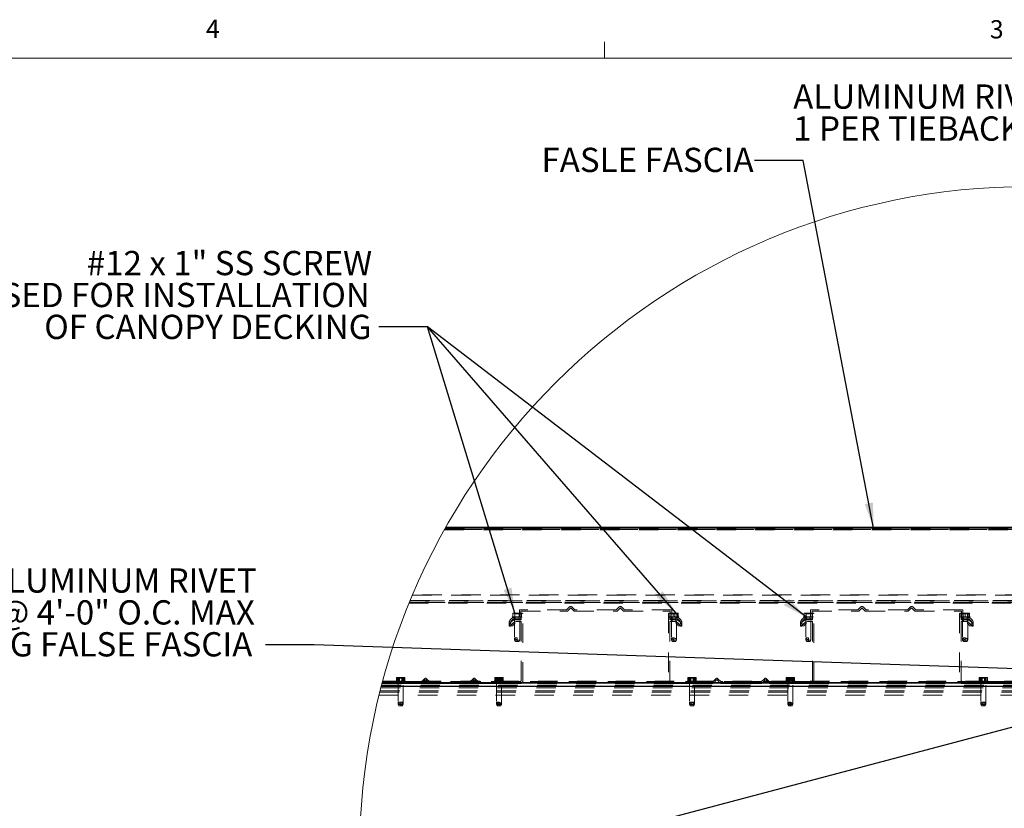
# Model space of a CAD drawing. Units: inches. Extents: x 0.3 to 33.8, y 0.1 to 21.6.
# Drawn here: x 18.1 to 23.2, y 17.5 to 21.6 of the extents above; entities that cross this region are included whole.
import ezdxf

# ---------------------------------------------------------------- set-up
doc = ezdxf.new("R2010")
doc.units = ezdxf.units.IN
doc.header["$MEASUREMENT"] = 0
doc.linetypes.add('HIDDEN', pattern=[0.075, 0.05, -0.025])
doc.layers.add('SLD-0', color=179, linetype='Continuous')
doc.styles.add('SLDTEXTSTYLE0', font='TXT', dxfattribs={"width": 0.75})
doc.styles.add('SLDTEXTSTYLE6', font='TXT', dxfattribs={"width": 0.691176})
doc.dimstyles.new('SLDDIMSTYLE2', dxfattribs={"dimtxt": 0.18, "dimasz": 0.13, "dimexe": 0, "dimexo": 0.0625, "dimgap": 0, "dimtad": 0, "dimtih": 1, "dimtoh": 1, "dimdec": 0, "dimrnd": 1e-09, "dimzin": 0, "dimdsep": 46, "dimlunit": 5, "dimtxsty": 'Standard', "dimsah": 1, "dimcen": 0.09, "dimadec": 0, "dimazin": 0, "dimtfac": 0.13, "dimtdec": 0, "dimtofl": 0, "dimtmove": 0, "dimatfit": 3, "dimfxl": 1, "dimfrac": 2, "dimtolj": 1, "dimtzin": 0, "dimarcsym": 0})

# ---------------------------------------------------------------- blocks, each defined once
blk = doc.blocks.new('SW_NOTE_16')
at = {"layer": 'SLD-0', "color": 0, "char_height": 0.125, "attachment_point": 3}
for s, insert, style in [('#12 x 1" SS SCREW', (-0.0344, 0.3909), 'SLDTEXTSTYLE6'), ('-USED FOR INSTALLATION', (-0.0463, 0.2265), 'SLDTEXTSTYLE0'), ('OF CANOPY DECKING', (-0.0375, 0.0622), 'SLDTEXTSTYLE0')]:
    blk.add_mtext(s, dxfattribs=dict(at, insert=insert, style=style))
blk = doc.blocks.new('SW_NOTE_21')
at = {"layer": 'SLD-0', "color": 0, "char_height": 0.125, "attachment_point": 1, "style": 'SLDTEXTSTYLE0'}
for s, insert in [('ALUMINUM RIVET', (-1.6678, 0.2257)), ('1 PER TIEBACK STRAP', (-1.6678, 0.0613))]:
    blk.add_mtext(s, dxfattribs=dict(at, insert=insert))
blk = doc.blocks.new('SW_NOTE_23')
at = {"layer": 'SLD-0', "color": 0, "char_height": 0.125, "attachment_point": 3, "style": 'SLDTEXTSTYLE0'}
for s, insert in [('ALUMINUM RIVET', (-0.045, 0.3939)), ('@ 4\'-0" O.C. MAX', (-0.055, 0.2296)), ('ALONG FALSE FASCIA', (-0.0681, 0.0652))]:
    blk.add_mtext(s, dxfattribs=dict(at, insert=insert))

msp = doc.modelspace()

# ---------------------------------------------------------------- linework, layer by layer
at = {"color": 7, "linetype": 'Continuous', "lineweight": 18}
for p, q in [((21.14787986, 21.41060071), (21.14787986, 21.49539991)), ((0.52287986, 21.41060071), (33.52287986, 21.41060071))]:
    msp.add_line(p, q, dxfattribs=at)
at = {"color": 7, "linetype": 'HIDDEN', "lineweight": 18}
for p, q in [((20.32334457, 18.98214479), (26.34594631, 18.98214479)), ((23.91828374, 18.9841453), (20.32446275, 18.9841453)), ((20.32558209, 18.98614464), (26.34370878, 18.98614464)), ((20.32824817, 18.99089424), (26.34104271, 18.99089424)), ((20.14337844, 18.60889417), (26.52591244, 18.60889417)), ((26.52313607, 18.61564428), (20.14615481, 18.61564428)), ((20.14698082, 18.61764479), (26.52231005, 18.61764479)), ((20.15838021, 18.64489514), (26.51091067, 18.64489514)), ((26.51006353, 18.64689448), (20.15922735, 18.64689448)), ((20.14174107, 18.60489432), (26.52754981, 18.60489432)), ((26.52673171, 18.60689483), (20.14255917, 18.60689483)), ((20.70871676, 18.56850264), (20.70871676, 18.53322561)), ((20.95190606, 18.57022507), (20.71043919, 18.57022507)), ((20.71621662, 18.52572575), (20.71621662, 18.56100278)), ((20.71793905, 18.56272521), (20.95501301, 18.56272521)), ((20.96715452, 18.58464517), (20.95332108, 18.57081173)), ((20.95642803, 18.56331187), (20.97192759, 18.57881143)), ((20.97475529, 18.57881143), (20.99025601, 18.56331187)), ((20.99336297, 18.57081173), (20.97952835, 18.58464517)), ((20.99166987, 18.56272521), (21.21026286, 18.56272521)), ((21.20715708, 18.57022507), (20.99477682, 18.57022507)), ((21.22240437, 18.58464517), (21.20857093, 18.57081173)), ((21.21167788, 18.56331187), (21.22717744, 18.57881143)), ((21.23000631, 18.57881143), (21.24550587, 18.56331187)), ((21.24861282, 18.57081173), (21.23477938, 18.58464517)), ((21.24691972, 18.56272521), (21.48399367, 18.56272521)), ((21.49149353, 18.57022507), (21.25002667, 18.57022507)), ((21.48571728, 18.56100278), (21.48571728, 18.52572575)), ((21.49321714, 18.53322561), (21.49321714, 18.56850264)), ((22.20871696, 18.56850264), (22.20871696, 18.53322561)), ((22.45190626, 18.57022507), (22.2104394, 18.57022507)), ((22.21621682, 18.52572575), (22.21621682, 18.56100278)), ((22.21793926, 18.56272521), (22.45501321, 18.56272521)), ((22.46715472, 18.58464517), (22.45332128, 18.57081173)), ((22.45642706, 18.56331187), (22.47192779, 18.57881143)), ((22.47475549, 18.57881143), (22.49025622, 18.56331187)), ((22.49336317, 18.57081173), (22.47952855, 18.58464517)), ((22.49167007, 18.56272521), (22.71026306, 18.56272521)), ((22.70715728, 18.57022507), (22.49477702, 18.57022507)), ((22.72240457, 18.58464517), (22.70857113, 18.57081173)), ((22.71167808, 18.56331187), (22.72717764, 18.57881143)), ((22.73000651, 18.57881143), (22.74550607, 18.56331187)), ((22.74861302, 18.57081173), (22.73477841, 18.58464517)), ((22.74691992, 18.56272521), (22.98399387, 18.56272521)), ((22.99149373, 18.57022507), (22.75002687, 18.57022507)), ((22.98571631, 18.56100278), (22.98571631, 18.52572575)), ((22.99321734, 18.53322561), (22.99321734, 18.56850264)), ((20.67211857, 18.53397536), (20.72186733, 18.53397536)), ((20.67211857, 18.53397536), (20.67211857, 18.53122509)), ((20.67211857, 18.53122509), (20.68727082, 18.53122509)), ((20.67498147, 18.53397536), (20.67498147, 18.55335039)), ((20.67498147, 18.55335039), (20.68598721, 18.55335039)), ((20.68174449, 18.55335039), (20.68174449, 18.54947608)), ((20.68174449, 18.54947608), (20.71224376, 18.54947608)), ((20.68349273, 18.53122509), (20.68349273, 18.42512472)), ((20.68598721, 18.53397536), (20.68598721, 18.55335039)), ((20.68598721, 18.55335039), (20.70799869, 18.55335039)), ((20.70671742, 18.53122509), (20.68727082, 18.53122509)), ((20.68727082, 18.52372523), (20.71421728, 18.52372523)), ((20.68761812, 18.53122509), (20.68761812, 18.52372523)), ((20.71471712, 18.51801938), (20.69055846, 18.51801938)), ((20.70400705, 18.51051952), (20.71471712, 18.51051952)), ((20.70636777, 18.52372523), (20.70636777, 18.53122509)), ((20.70671742, 18.53122509), (20.72186733, 18.53122509)), ((20.70799869, 18.53397536), (20.70799869, 18.55335039)), ((20.70799869, 18.55335039), (20.71900443, 18.55335039)), ((20.71049317, 18.41315334), (20.71049317, 18.53122509)), ((20.71224376, 18.54947608), (20.71224376, 18.55335039)), ((20.71846705, 18.54926958), (20.71846705, 18.52176931)), ((20.71846705, 18.50676959), (20.71846705, 18.20739412)), ((20.71900443, 18.53397536), (20.71900443, 18.55335039)), ((20.72186733, 18.53122509), (20.72186733, 18.53397536)), ((20.72596691, 18.19989426), (20.72596691, 18.54926958)), ((21.47596699, 18.54926958), (21.47596699, 18.19989426)), ((21.4800654, 18.53397536), (21.52981533, 18.53397536)), ((21.4800654, 18.53397536), (21.4800654, 18.53122509)), ((21.4800654, 18.53122509), (21.49521647, 18.53122509)), ((21.4829283, 18.53397536), (21.4829283, 18.55335039)), ((21.4829283, 18.55335039), (21.49393404, 18.55335039)), ((21.48346685, 18.52176931), (21.48346685, 18.54926958)), ((21.48346685, 18.20739412), (21.48346685, 18.50676959)), ((21.4857513, 18.53397536), (21.4857513, 18.55335039)), ((21.48600591, 18.53397536), (21.48600591, 18.55335039)), ((21.51137543, 18.51801938), (21.48721678, 18.51801938)), ((21.48721678, 18.51051952), (21.49792684, 18.51051952)), ((21.48771661, 18.52372523), (21.51466308, 18.52372523)), ((21.48969014, 18.55335039), (21.48969014, 18.54947608)), ((21.48969014, 18.54947608), (21.52019059, 18.54947608)), ((21.49143956, 18.53122509), (21.49143956, 18.42512472)), ((21.49393404, 18.53397536), (21.49393404, 18.55335039)), ((21.49393404, 18.55335039), (21.51594552, 18.55335039)), ((21.51466308, 18.53122509), (21.49521647, 18.53122509)), ((21.49556495, 18.53122509), (21.49556495, 18.52372523)), ((21.49556495, 18.51801938), (21.49556495, 18.51051952)), ((21.50468517, 18.53397536), (21.50468517, 18.55335039)), ((21.50519556, 18.53397536), (21.50519556, 18.55335039)), ((21.5143146, 18.52372523), (21.5143146, 18.53122509)), ((21.5143146, 18.50758857), (21.5143146, 18.51801938)), ((21.51466308, 18.53122509), (21.52981533, 18.53122509)), ((21.51594552, 18.53397536), (21.51594552, 18.55335039)), ((21.51594552, 18.55335039), (21.52695125, 18.55335039)), ((21.51843999, 18.41315334), (21.51843999, 18.53122509)), ((21.52019059, 18.54947608), (21.52019059, 18.55335039)), ((21.52387364, 18.53397536), (21.52387364, 18.55335039)), ((21.52412825, 18.53397536), (21.52412825, 18.55335039)), ((21.52695125, 18.53397536), (21.52695125, 18.55335039)), ((21.52981533, 18.53122509), (21.52981533, 18.53397536)), ((22.17211877, 18.53397536), (22.2218687, 18.53397536)), ((22.17211877, 18.53397536), (22.17211877, 18.53122509)), ((22.17211877, 18.53122509), (22.18726985, 18.53122509)), ((22.17498167, 18.53397536), (22.17498167, 18.55335039)), ((22.17498167, 18.55335039), (22.18598741, 18.55335039)), ((22.18174351, 18.55335039), (22.18174351, 18.54947608)), ((22.18174351, 18.54947608), (22.21224396, 18.54947608)), ((22.18349293, 18.53122509), (22.18349293, 18.42512472)), ((22.18598741, 18.53397536), (22.18598741, 18.55335039)), ((22.18598741, 18.55335039), (22.20799889, 18.55335039)), ((22.20671645, 18.53122509), (22.18726985, 18.53122509)), ((22.18726985, 18.52372523), (22.21421631, 18.52372523)), ((22.18761833, 18.53122509), (22.18761833, 18.52372523)), ((22.21471732, 18.51801938), (22.19055867, 18.51801938)), ((22.20400726, 18.51051952), (22.21471732, 18.51051952)), ((22.20636798, 18.52372523), (22.20636798, 18.53122509)), ((22.20671645, 18.53122509), (22.2218687, 18.53122509)), ((22.20799889, 18.53397536), (22.20799889, 18.55335039)), ((22.20799889, 18.55335039), (22.21900463, 18.55335039)), ((22.21049337, 18.41315334), (22.21049337, 18.53122509)), ((22.21224396, 18.54947608), (22.21224396, 18.55335039)), ((22.21846725, 18.54926958), (22.21846725, 18.52176931)), ((22.21846725, 18.50676959), (22.21846725, 18.20739412)), ((22.21900463, 18.53397536), (22.21900463, 18.55335039)), ((22.2218687, 18.53122509), (22.2218687, 18.53397536)), ((22.22596711, 18.19989426), (22.22596711, 18.54926958)), ((22.97596719, 18.54926958), (22.97596719, 18.19989426)), ((22.9800656, 18.53397536), (23.02981553, 18.53397536)), ((22.9800656, 18.53397536), (22.9800656, 18.53122509)), ((22.9800656, 18.53122509), (22.99521668, 18.53122509)), ((22.9829285, 18.53397536), (22.9829285, 18.55335039)), ((22.9829285, 18.55335039), (22.99393424, 18.55335039)), ((22.98346705, 18.52176931), (22.98346705, 18.54926958)), ((22.98346705, 18.20739412), (22.98346705, 18.50676959)), ((22.98575151, 18.53397536), (22.98575151, 18.55335039)), ((22.98600612, 18.53397536), (22.98600612, 18.55335039)), ((23.01137564, 18.51801938), (22.98721698, 18.51801938)), ((22.98721698, 18.51051952), (22.99792705, 18.51051952)), ((22.98771682, 18.52372523), (23.01466328, 18.52372523)), ((22.98969034, 18.55335039), (22.98969034, 18.54947608)), ((22.98969034, 18.54947608), (23.02018961, 18.54947608)), ((22.99143976, 18.53122509), (22.99143976, 18.42512472)), ((22.99393424, 18.53397536), (22.99393424, 18.55335039)), ((22.99393424, 18.55335039), (23.01594572, 18.55335039)), ((23.01466328, 18.53122509), (22.99521668, 18.53122509)), ((22.99556515, 18.53122509), (22.99556515, 18.52372523)), ((22.99556515, 18.51801938), (22.99556515, 18.51051952)), ((23.00468537, 18.53397536), (23.00468537, 18.55335039)), ((23.00519459, 18.53397536), (23.00519459, 18.55335039)), ((23.0143148, 18.52372523), (23.0143148, 18.53122509)), ((23.0143148, 18.50758857), (23.0143148, 18.51801938)), ((23.01466328, 18.53122509), (23.02981553, 18.53122509)), ((23.01594572, 18.53397536), (23.01594572, 18.55335039)), ((23.01594572, 18.55335039), (23.02695146, 18.55335039)), ((23.0184402, 18.41315334), (23.0184402, 18.53122509)), ((23.02018961, 18.54947608), (23.02018961, 18.55335039)), ((23.02387384, 18.53397536), (23.02387384, 18.55335039)), ((23.02412845, 18.53397536), (23.02412845, 18.55335039)), ((23.02695146, 18.53397536), (23.02695146, 18.55335039)), ((23.02981553, 18.53122509), (23.02981553, 18.53397536)), ((20.67918899, 18.50250223), (20.67228518, 18.49559607)), ((20.67758859, 18.49029266), (20.6844924, 18.49719882)), ((21.51744032, 18.49719882), (21.52434648, 18.49029266)), ((21.52964872, 18.49559607), (21.52274373, 18.50250223)), ((22.17919037, 18.50250223), (22.17228421, 18.49559607)), ((22.17758762, 18.49029266), (22.18449378, 18.49719882)), ((23.01744053, 18.49719882), (23.02434551, 18.49029266)), ((23.02964892, 18.49559607), (23.02274393, 18.50250223)), ((20.68349273, 18.41315334), (20.68349273, 18.42512472)), ((20.68349273, 18.42512472), (20.69699295, 18.42512472)), ((20.68349273, 18.41315334), (20.68749375, 18.40622489)), ((20.68349273, 18.41315334), (20.71049317, 18.41315334)), ((20.68749375, 18.40622489), (20.70649449, 18.40622489)), ((20.69699295, 18.40622489), (20.69699295, 18.42512472)), ((20.70649449, 18.40622489), (20.71049317, 18.41315334)), ((21.49143956, 18.41315334), (21.49143956, 18.42512472)), ((21.49143956, 18.42512472), (21.50493978, 18.42512472)), ((21.49143956, 18.41315334), (21.51843999, 18.41315334)), ((21.49143956, 18.41315334), (21.49544058, 18.40622489)), ((21.49544058, 18.40622489), (21.51444015, 18.40622489)), ((21.50493978, 18.40622489), (21.50493978, 18.42512472)), ((21.505097, 18.41315334), (21.50505007, 18.40622489)), ((21.505097, 18.42446179), (21.505097, 18.42512472)), ((21.505097, 18.41315334), (21.505097, 18.41482767)), ((21.51843882, 18.41315334), (21.51443897, 18.40622489)), ((21.51444015, 18.40622489), (21.51843999, 18.41315334)), ((21.51843882, 18.4156748), (21.51843882, 18.41315334)), ((22.18349293, 18.41315334), (22.18349293, 18.42512472)), ((22.18349293, 18.42512472), (22.19699315, 18.42512472)), ((22.18349293, 18.41315334), (22.21049337, 18.41315334)), ((22.18349293, 18.41315334), (22.18749395, 18.40622489)), ((22.18749395, 18.40622489), (22.20649352, 18.40622489)), ((22.19699315, 18.40622489), (22.19699315, 18.42512472)), ((22.20649352, 18.40622489), (22.21049337, 18.41315334)), ((22.99143976, 18.41315334), (22.99143976, 18.42512472)), ((22.99143976, 18.42512472), (23.00493998, 18.42512472)), ((22.99143976, 18.41315334), (22.99543961, 18.40622489)), ((22.99143976, 18.41315334), (23.0184402, 18.41315334)), ((22.99543961, 18.40622489), (23.01444035, 18.40622489)), ((23.00493998, 18.40622489), (23.00493998, 18.42512472)), ((23.00509603, 18.41315334), (23.00505027, 18.40622489)), ((23.00509603, 18.42446179), (23.00509603, 18.42512472)), ((23.00509603, 18.41315334), (23.00509603, 18.41482767)), ((23.01843902, 18.41315334), (23.01443917, 18.40622489)), ((23.01444035, 18.40622489), (23.0184402, 18.41315334)), ((23.01843902, 18.4156748), (23.01843902, 18.41315334)), ((20.00574891, 18.20314435), (26.66354197, 18.20314435)), ((20.07287365, 18.20264452), (20.12262476, 18.20264452)), ((20.07287365, 18.20264452), (20.07287365, 18.19989426)), ((20.0757389, 18.20264452), (20.0757389, 18.22201955)), ((20.0757389, 18.22201955), (20.08674464, 18.22201955)), ((20.07648748, 18.20264452), (20.07648748, 18.22201955)), ((20.08218512, 18.20264452), (20.08218512, 18.22201955)), ((20.08249957, 18.22201955), (20.08249957, 18.21814407)), ((20.08249957, 18.21814407), (20.11299884, 18.21814407)), ((20.08674464, 18.20264452), (20.08674464, 18.22201955)), ((20.08674464, 18.22201955), (20.10875612, 18.22201955)), ((20.09205274, 18.20264452), (20.09205274, 18.22201955)), ((20.10344567, 18.20264452), (20.10344567, 18.22201955)), ((20.10875612, 18.20264452), (20.10875612, 18.22201955)), ((20.10875612, 18.22201955), (20.11976186, 18.22201955)), ((20.11299884, 18.21814407), (20.11299884, 18.22201955)), ((20.11331329, 18.20264452), (20.11331329, 18.22201955)), ((20.11901093, 18.20264452), (20.11901093, 18.22201955)), ((20.11976186, 18.20264452), (20.11976186, 18.22201955)), ((20.12262476, 18.19989426), (20.12262476, 18.20264452)), ((20.22066267, 18.21519787), (20.20594689, 18.20047974)), ((20.20905149, 18.19297988), (20.22455339, 18.20847944)), ((20.22738109, 18.20847944), (20.24288065, 18.19297988)), ((20.2459876, 18.20047974), (20.23126948, 18.21519787)), ((20.47066426, 18.21519787), (20.45594613, 18.20047974)), ((20.45905308, 18.19297988), (20.47455264, 18.20847944)), ((20.47738034, 18.20847944), (20.49287989, 18.19297988)), ((20.49598684, 18.20047974), (20.48127107, 18.21519787)), ((20.57930898, 18.20264452), (20.62906008, 18.20264452)), ((20.57930898, 18.20264452), (20.57930898, 18.19989426)), ((20.58217188, 18.20264452), (20.58217188, 18.22201955)), ((20.58217188, 18.22201955), (20.58218126, 18.22201955)), ((20.58218126, 18.20264452), (20.58218126, 18.22201955)), ((20.58218126, 18.22201955), (20.59263085, 18.22201955)), ((20.58270456, 18.20264452), (20.58270456, 18.22201955)), ((20.58493622, 18.20264452), (20.58493622, 18.22201955)), ((20.58531168, 18.20264452), (20.58531168, 18.22201955)), ((20.58893489, 18.22201955), (20.58893489, 18.21814407)), ((20.58893489, 18.21814407), (20.61943417, 18.21814407)), ((20.5892775, 18.20264452), (20.5892775, 18.22201955)), ((20.59263085, 18.20264452), (20.59263085, 18.22201955)), ((20.59263085, 18.22201955), (20.61463294, 18.22201955)), ((20.59317762, 18.20264452), (20.59317762, 18.22201955)), ((20.59373612, 18.20264452), (20.59373612, 18.22201955)), ((20.59761276, 18.20264452), (20.59761276, 18.22201955)), ((20.60380789, 18.20264452), (20.60380789, 18.22201955)), ((20.60456116, 18.20264452), (20.60456116, 18.22201955)), ((20.61075629, 18.20264452), (20.61075629, 18.22201955)), ((20.61463294, 18.20264452), (20.61463294, 18.22201955)), ((20.61463294, 18.22201955), (20.62618545, 18.22201955)), ((20.61518909, 18.20264452), (20.61518909, 18.22201955)), ((20.61573821, 18.20264452), (20.61573821, 18.22201955)), ((20.61909156, 18.20264452), (20.61909156, 18.22201955)), ((20.61943417, 18.21814407), (20.61943417, 18.22201955)), ((20.62305503, 18.20264452), (20.62305503, 18.22201955)), ((20.62343284, 18.20264452), (20.62343284, 18.22201955)), ((20.62566215, 18.20264452), (20.62566215, 18.22201955)), ((20.62618545, 18.22201955), (20.62619483, 18.22201955)), ((20.62618545, 18.20264452), (20.62618545, 18.22201955)), ((20.62619483, 18.20264452), (20.62619483, 18.22201955)), ((20.62906008, 18.19989426), (20.62906008, 18.20264452)), ((21.57287382, 18.20264452), (21.62262375, 18.20264452)), ((21.57287382, 18.20264452), (21.57287382, 18.19989426)), ((21.57573789, 18.20264452), (21.57573789, 18.22201955)), ((21.57573789, 18.22201955), (21.58674363, 18.22201955)), ((21.57648764, 18.20264452), (21.57648764, 18.22201955)), ((21.58218528, 18.20264452), (21.58218528, 18.22201955)), ((21.58249973, 18.22201955), (21.58249973, 18.21814407)), ((21.58249973, 18.21814407), (21.61299901, 18.21814407)), ((21.58674363, 18.20264452), (21.58674363, 18.22201955)), ((21.58674363, 18.22201955), (21.60875511, 18.22201955)), ((21.59205173, 18.20264452), (21.59205173, 18.22201955)), ((21.60344584, 18.20264452), (21.60344584, 18.22201955)), ((21.60875511, 18.20264452), (21.60875511, 18.22201955)), ((21.60875511, 18.22201955), (21.61976085, 18.22201955)), ((21.61299901, 18.21814407), (21.61299901, 18.22201955)), ((21.61331346, 18.20264452), (21.61331346, 18.22201955)), ((21.6190111, 18.20264452), (21.6190111, 18.22201955)), ((21.61976085, 18.20264452), (21.61976085, 18.22201955)), ((21.62262375, 18.19989426), (21.62262375, 18.20264452)), ((21.720664, 18.21519787), (21.70594588, 18.20047974)), ((21.70905283, 18.19297988), (21.72455239, 18.20847944)), ((21.72738126, 18.20847944), (21.74288081, 18.19297988)), ((21.74598776, 18.20047974), (21.73126964, 18.21519787)), ((21.97066325, 18.21519787), (21.9559463, 18.20047974)), ((21.95905208, 18.19297988), (21.9745528, 18.20847944)), ((21.9773805, 18.20847944), (21.99288123, 18.19297988)), ((21.99598701, 18.20047974), (21.98127006, 18.21519787)), ((22.07930918, 18.20264452), (22.12905911, 18.20264452)), ((22.07930918, 18.20264452), (22.07930918, 18.19989426)), ((22.08217325, 18.20264452), (22.08217325, 18.22201955)), ((22.08217325, 18.22201955), (22.08218264, 18.22201955)), ((22.08218264, 18.20264452), (22.08218264, 18.22201955)), ((22.08218264, 18.22201955), (22.09263105, 18.22201955)), ((22.08270594, 18.20264452), (22.08270594, 18.22201955)), ((22.08493642, 18.20264452), (22.08493642, 18.22201955)), ((22.08531305, 18.20264452), (22.08531305, 18.22201955)), ((22.08893392, 18.22201955), (22.08893392, 18.21814407)), ((22.08893392, 18.21814407), (22.11943437, 18.21814407)), ((22.08927653, 18.20264452), (22.08927653, 18.22201955)), ((22.09263105, 18.20264452), (22.09263105, 18.22201955)), ((22.09263105, 18.22201955), (22.11463314, 18.22201955)), ((22.09317899, 18.20264452), (22.09317899, 18.22201955)), ((22.09373632, 18.20264452), (22.09373632, 18.22201955)), ((22.09761297, 18.20264452), (22.09761297, 18.22201955)), ((22.10380809, 18.20264452), (22.10380809, 18.22201955)), ((22.10456137, 18.20264452), (22.10456137, 18.22201955)), ((22.11075532, 18.20264452), (22.11075532, 18.22201955)), ((22.11463314, 18.20264452), (22.11463314, 18.22201955)), ((22.11463314, 18.22201955), (22.12618682, 18.22201955)), ((22.11519047, 18.20264452), (22.11519047, 18.22201955)), ((22.11573841, 18.20264452), (22.11573841, 18.22201955)), ((22.11909176, 18.20264452), (22.11909176, 18.22201955)), ((22.11943437, 18.21814407), (22.11943437, 18.22201955)), ((22.12305523, 18.20264452), (22.12305523, 18.22201955)), ((22.12343187, 18.20264452), (22.12343187, 18.22201955)), ((22.12566352, 18.20264452), (22.12566352, 18.22201955)), ((22.12618682, 18.22201955), (22.12619621, 18.22201955)), ((22.12618682, 18.20264452), (22.12618682, 18.22201955)), ((22.12619621, 18.20264452), (22.12619621, 18.22201955)), ((22.12905911, 18.19989426), (22.12905911, 18.20264452)), ((23.07287402, 18.20264452), (23.12262395, 18.20264452)), ((23.07287402, 18.20264452), (23.07287402, 18.19989426)), ((23.07573809, 18.20264452), (23.07573809, 18.22201955)), ((23.07573809, 18.22201955), (23.08674383, 18.22201955)), ((23.07648784, 18.20264452), (23.07648784, 18.22201955)), ((23.08218431, 18.20264452), (23.08218431, 18.22201955)), ((23.08249876, 18.22201955), (23.08249876, 18.21814407)), ((23.08249876, 18.21814407), (23.11299921, 18.21814407)), ((23.08674383, 18.20264452), (23.08674383, 18.22201955)), ((23.08674383, 18.22201955), (23.10875531, 18.22201955)), ((23.09205193, 18.20264452), (23.09205193, 18.22201955)), ((23.10344604, 18.20264452), (23.10344604, 18.22201955)), ((23.10875531, 18.20264452), (23.10875531, 18.22201955)), ((23.10875531, 18.22201955), (23.11976105, 18.22201955)), ((23.11299921, 18.21814407), (23.11299921, 18.22201955)), ((23.11331366, 18.20264452), (23.11331366, 18.22201955)), ((23.1190113, 18.20264452), (23.1190113, 18.22201955)), ((23.11976105, 18.20264452), (23.11976105, 18.22201955)), ((23.12262395, 18.19989426), (23.12262395, 18.20264452)), ((19.99255639, 18.15301896), (26.67673448, 18.15301896)), ((19.99265231, 18.15339442), (26.67663857, 18.15339442)), ((19.99658235, 18.16864406), (26.67270824, 18.16864406)), ((19.99870694, 18.1767693), (26.67058394, 18.1767693)), ((19.99972743, 18.1806436), (26.66956345, 18.1806436)), ((20.00181653, 18.18851892), (26.66747435, 18.18851892)), ((20.0033879, 18.19439373), (26.66590298, 18.19439373)), ((20.00466652, 18.1991445), (26.66462406, 18.1991445)), ((20.20453186, 18.19989426), (20.00486921, 18.19989426)), ((26.66408375, 18.20114384), (20.00520713, 18.20114384)), ((20.08425016, 18.19989426), (20.08425016, 18.09379447)), ((20.08837321, 18.19989426), (20.08837321, 18.1923944)), ((20.1071252, 18.1923944), (20.1071252, 18.19989426)), ((20.11124825, 18.08182191), (20.11124825, 18.19989426)), ((20.45453111, 18.19989426), (20.24740262, 18.19989426)), ((20.25721627, 18.19989426), (20.25721627, 18.1923944)), ((20.44471746, 18.1923944), (20.44471746, 18.19989426)), ((20.71096719, 18.19989426), (20.49740187, 18.19989426)), ((20.59068314, 18.19989426), (20.59068314, 18.08182191)), ((20.59480853, 18.19989426), (20.59480853, 18.1923944)), ((20.61355818, 18.1923944), (20.61355818, 18.19989426)), ((20.61768357, 18.08182191), (20.61768357, 18.19989426)), ((21.70453203, 18.19989426), (21.49096671, 18.19989426)), ((21.58424915, 18.19989426), (21.58424915, 18.09379447)), ((21.58837455, 18.19989426), (21.58837455, 18.1923944)), ((21.6071242, 18.1923944), (21.6071242, 18.19989426)), ((21.61124959, 18.08182191), (21.61124959, 18.19989426)), ((21.95453128, 18.19989426), (21.74740161, 18.19989426)), ((21.75721643, 18.19989426), (21.75721643, 18.1923944)), ((21.94471646, 18.1923944), (21.94471646, 18.19989426)), ((22.21096622, 18.19989426), (21.99740203, 18.19989426)), ((22.09068451, 18.19989426), (22.09068451, 18.08182191)), ((22.09480873, 18.19989426), (22.09480873, 18.1923944)), ((22.11355955, 18.1923944), (22.11355955, 18.19989426)), ((22.11768377, 18.08182191), (22.11768377, 18.19989426)), ((23.20453223, 18.19989426), (22.99096691, 18.19989426)), ((23.08424935, 18.19989426), (23.08424935, 18.09379447)), ((23.08837475, 18.19989426), (23.08837475, 18.1923944)), ((23.1071244, 18.1923944), (23.1071244, 18.19989426)), ((23.11124979, 18.08182191), (23.11124979, 18.19989426)), ((19.98674054, 18.129894), (26.68255034, 18.129894)), ((19.99065151, 18.1455191), (26.67863937, 18.1455191)), ((20.08425016, 18.08182191), (20.08425016, 18.09379447)), ((20.08425016, 18.09379447), (20.09775038, 18.09379447)), ((20.08425016, 18.08182191), (20.08824883, 18.07489463)), ((20.08425016, 18.08182191), (20.11124825, 18.08182191)), ((20.08824883, 18.07489463), (20.10724958, 18.07489463)), ((20.10729416, 18.09379447), (20.09775038, 18.09379447)), ((20.09775038, 18.07489463), (20.09775038, 18.09379447)), ((20.10729416, 18.08182191), (20.10446646, 18.07489463)), ((20.10724958, 18.07489463), (20.11124825, 18.08182191)), ((20.10729416, 18.08434455), (20.10729416, 18.09379447)), ((20.10729416, 18.08434455), (20.10729416, 18.08182191)), ((20.59068314, 18.09379447), (20.59777703, 18.09379447)), ((20.59068314, 18.08182191), (20.61768357, 18.08182191)), ((20.59068314, 18.08182191), (20.59468416, 18.07489463)), ((20.59068548, 18.08434455), (20.59068548, 18.08182191)), ((20.59068548, 18.08182191), (20.5946865, 18.07489463)), ((20.59425238, 18.08434455), (20.59425238, 18.08182191)), ((20.59425238, 18.08182191), (20.59719506, 18.07489463)), ((20.59468416, 18.07489463), (20.6136849, 18.07489463)), ((20.59504085, 18.08182191), (20.59504085, 18.09379447)), ((20.59504085, 18.08182191), (20.59775122, 18.07489463)), ((20.59777703, 18.08182191), (20.59777703, 18.09379447)), ((20.59777703, 18.09379447), (20.60418335, 18.09379447)), ((20.59777703, 18.08182191), (20.59967546, 18.07489463)), ((20.60418335, 18.07489463), (20.60418335, 18.09379447)), ((20.60441567, 18.08182191), (20.60434762, 18.07489463)), ((20.60441567, 18.08182191), (20.60441567, 18.09379447)), ((20.61606674, 18.08182191), (20.61254678, 18.07489463)), ((20.6136849, 18.07489463), (20.61768357, 18.08182191)), ((20.61606674, 18.08434455), (20.61606674, 18.08182191)), ((21.58424915, 18.08182191), (21.58424915, 18.09379447)), ((21.58424915, 18.09379447), (21.59774937, 18.09379447)), ((21.58424915, 18.08182191), (21.588249, 18.07489463)), ((21.58424915, 18.08182191), (21.61124959, 18.08182191)), ((21.588249, 18.07489463), (21.60724974, 18.07489463)), ((21.6072955, 18.09379447), (21.59774937, 18.09379447)), ((21.59774937, 18.07489463), (21.59774937, 18.09379447)), ((21.6072955, 18.08182191), (21.60446663, 18.07489463)), ((21.60724974, 18.07489463), (21.61124959, 18.08182191)), ((21.6072955, 18.08434455), (21.6072955, 18.09379447)), ((21.6072955, 18.08434455), (21.6072955, 18.08182191)), ((22.09068451, 18.09379447), (22.09777606, 18.09379447)), ((22.09068451, 18.08182191), (22.11768377, 18.08182191)), ((22.09068451, 18.08182191), (22.09468436, 18.07489463)), ((22.09068686, 18.08434455), (22.09068686, 18.08182191)), ((22.09068686, 18.08182191), (22.09468553, 18.07489463)), ((22.0942514, 18.08434455), (22.0942514, 18.08182191)), ((22.0942514, 18.08182191), (22.09719526, 18.07489463)), ((22.09468436, 18.07489463), (22.11368393, 18.07489463)), ((22.09504105, 18.08182191), (22.09504105, 18.09379447)), ((22.09504105, 18.08182191), (22.09775024, 18.07489463)), ((22.09777606, 18.08182191), (22.09777606, 18.09379447)), ((22.09777606, 18.09379447), (22.10418473, 18.09379447)), ((22.09777606, 18.08182191), (22.09967449, 18.07489463)), ((22.10418473, 18.07489463), (22.10418473, 18.09379447)), ((22.1044147, 18.08182191), (22.10434665, 18.07489463)), ((22.1044147, 18.08182191), (22.1044147, 18.09379447)), ((22.11606694, 18.08182191), (22.11254581, 18.07489463)), ((22.11368393, 18.07489463), (22.11768377, 18.08182191)), ((22.11606694, 18.08434455), (22.11606694, 18.08182191)), ((23.08424935, 18.08182191), (23.08424935, 18.09379447)), ((23.08424935, 18.09379447), (23.09774957, 18.09379447)), ((23.08424935, 18.08182191), (23.0882492, 18.07489463)), ((23.08424935, 18.08182191), (23.11124979, 18.08182191)), ((23.0882492, 18.07489463), (23.10724877, 18.07489463)), ((23.1072957, 18.09379447), (23.09774957, 18.09379447)), ((23.09774957, 18.07489463), (23.09774957, 18.09379447)), ((23.1072957, 18.08182191), (23.10446683, 18.07489463)), ((23.10724877, 18.07489463), (23.11124979, 18.08182191)), ((23.1072957, 18.08434455), (23.1072957, 18.09379447)), ((23.1072957, 18.08434455), (23.1072957, 18.08182191))]:
    msp.add_line(p, q, dxfattribs=at)
at = {"color": 7, "linetype": 'Continuous', "lineweight": 25}
for p, q in [((26.34104271, 18.99089424), (20.32824817, 18.99089424)), ((26.33991691, 18.99289475), (20.32937412, 18.99289475)), ((26.66643919, 18.1923944), (20.00285169, 18.1923944)), ((20.00285169, 18.1923944), (20.20763882, 18.1923944)), ((26.66590298, 18.19439373), (20.0033879, 18.19439373)), ((20.24429567, 18.1923944), (20.45763806, 18.1923944)), ((20.49429492, 18.1923944), (20.71846705, 18.1923944)), ((21.48346685, 18.1923944), (21.70763781, 18.1923944)), ((21.74429466, 18.1923944), (21.95763823, 18.1923944)), ((21.99429508, 18.1923944), (22.21846725, 18.1923944)), ((22.98346705, 18.1923944), (23.20763801, 18.1923944))]:
    msp.add_line(p, q, dxfattribs=at)
at = {"color": 8, "linetype": 'Continuous', "lineweight": 25}
msp.add_line((19.99870694, 18.1767693), (23.58258169, 18.1767693), dxfattribs=at)
at = {"color": 7, "linetype": 'Continuous', "lineweight": 18}
msp.add_circle((23.33464658, 17.30042154), 3.44917945, dxfattribs=at)
at = {"color": 7, "linetype": 'HIDDEN', "lineweight": 18}
for centre, radius, start, end in [((20.71043933, 18.56850251), 0.00172256, 90.00436484, 179.99563515), ((20.71793919, 18.56100265), 0.00172256, 90.00436484, 179.99563516), ((20.95190407, 18.57222972), 0.00200465, 270.05694346, 314.98023263), ((20.95501102, 18.56472986), 0.00200465, 270.05694346, 314.98023263), ((20.97334144, 18.57845766), 0.00875004, 45.00274619, 134.99725381), ((20.97334144, 18.57739707), 0.00199985, 45.01031299, 134.98968701), ((20.99167077, 18.56472441), 0.0019992, 224.95512166, 269.97406276), ((20.99477772, 18.57222427), 0.0019992, 224.95512166, 269.97406276), ((21.20715618, 18.57222427), 0.0019992, 270.02593724, 315.04487834), ((21.21026313, 18.56472441), 0.0019992, 269.99229077, 315.04488532), ((21.22859187, 18.57845625), 0.00875146, 45.0065883, 134.9934117), ((21.22859187, 18.57739565), 0.00200126, 45.02713276, 134.97286724), ((21.24692062, 18.56472441), 0.0019992, 224.95512166, 269.97406276), ((21.25002757, 18.57222427), 0.0019992, 224.95512166, 269.97406276), ((21.48399271, 18.56100064), 0.00172457, 0.07097022, 89.96804631), ((21.49149457, 18.56850251), 0.00172257, 0.00437213, 90.0346444), ((22.21043953, 18.56850251), 0.00172256, 90.00436485, 179.99563515), ((22.21793939, 18.56100265), 0.00172256, 90.00436485, 179.99563516), ((22.45190653, 18.57222427), 0.0019992, 269.99229077, 315.04488532), ((22.45501231, 18.56472441), 0.0019992, 270.02593724, 315.04487834), ((22.47334164, 18.57845766), 0.00875004, 45.00274743, 134.99725257), ((22.47334164, 18.57739706), 0.00199985, 45.01033681, 134.98966319), ((22.49167097, 18.56472441), 0.0019992, 224.95512166, 269.97406276), ((22.49477792, 18.57222427), 0.0019992, 224.95512166, 269.97406276), ((22.70715637, 18.57222427), 0.0019992, 270.02593724, 315.04487834), ((22.71026333, 18.56472441), 0.0019992, 269.99229077, 315.04488532), ((22.72859149, 18.57845766), 0.00875004, 45.00276244, 134.99723756), ((22.72859207, 18.57739565), 0.00200126, 45.02713276, 134.97286724), ((22.74692082, 18.56472441), 0.0019992, 224.95512166, 269.97406276), ((22.75002777, 18.57222427), 0.0019992, 224.95512166, 269.97406276), ((22.98399374, 18.56100265), 0.00172256, 0.00436484, 89.99563516), ((22.99149277, 18.5685005), 0.00172457, 0.07097022, 89.96804631), ((20.68726763, 18.49997812), 0.03124698, 89.99414241, 182.32795674), ((20.69055912, 18.48289257), 0.03512681, 90.00106713, 169.39446996), ((20.70401031, 18.46363651), 0.04688301, 90.00398391, 150.48101654), ((20.68726859, 18.49997635), 0.02374889, 89.99460554, 182.32532894), ((20.70671377, 18.53322808), 0.00200299, 270.10446636, 359.92914806), ((20.71421363, 18.52572822), 0.00200299, 270.10446636, 359.92914806), ((20.71471747, 18.52176896), 0.00374958, 269.99469172, 0.00530828), ((20.71471747, 18.50676994), 0.00374958, 359.99469172, 90.00530828), ((20.72221698, 18.54926958), 0.00374993, 0, 180), ((21.47971692, 18.54926958), 0.00374993, 0, 180), ((21.48721643, 18.52176896), 0.00374958, 179.99469172, 270.00530828), ((21.48721643, 18.50676994), 0.00374958, 89.99469172, 180.00530828), ((21.48771826, 18.52572621), 0.00200098, 180.01343217, 269.95295341), ((21.49521812, 18.53322607), 0.00200098, 180.01343217, 269.95295341), ((21.4979246, 18.46364026), 0.04687926, 29.51631047, 89.99725496), ((21.51137568, 18.48289507), 0.03512431, 10.60214353, 90.00040549), ((21.51466429, 18.49997621), 0.03124889, 357.67568444, 90.0022164), ((21.51466414, 18.49997635), 0.02374889, 357.67467092, 90.00256408), ((22.18726864, 18.49997621), 0.03124889, 89.9977836, 182.32431556), ((22.19055932, 18.48289257), 0.03512681, 90.00106713, 169.39446996), ((22.20400732, 18.46364402), 0.0468755, 90.00007186, 150.4863627), ((22.18727077, 18.49997444), 0.02375079, 90.00222717, 182.32053783), ((22.20671598, 18.53322607), 0.00200098, 270.01341964, 359.98658036), ((22.21421584, 18.52572621), 0.00200098, 270.01341964, 359.98658036), ((22.21471767, 18.52176896), 0.00374958, 269.99469172, 0.00530828), ((22.21471767, 18.50676994), 0.00374958, 359.99469172, 90.00530828), ((22.22221718, 18.54926958), 0.00374993, 0, 180), ((22.97971712, 18.54926958), 0.00374993, 0, 180), ((22.98721663, 18.52176896), 0.00374958, 179.99469172, 270.00530828), ((22.98721663, 18.50676994), 0.00374958, 89.99469172, 180.00530828), ((22.98771929, 18.52572822), 0.00200299, 180.07081557, 269.92918443), ((22.99521832, 18.53322607), 0.00200098, 180.01343217, 269.95295341), ((22.9979248, 18.46364026), 0.04687926, 29.51631047, 89.99725496), ((23.01137589, 18.48289507), 0.03512431, 10.60214353, 90.00040549), ((23.01466449, 18.49997621), 0.03124889, 357.67568444, 90.0022164), ((23.01466434, 18.49997635), 0.02374889, 357.67467092, 90.00256408), ((20.65984083, 18.48864445), 0.00387465, 169.39506058, 330.49747059), ((20.66866121, 18.49921991), 0.01262513, 182.31980786, 315.0003817), ((20.66866095, 18.499221), 0.00512593, 182.32807461, 314.99445556), ((20.6818407, 18.49985052), 0.00375007, 315, 135), ((21.52009203, 18.49985052), 0.00375007, 45, 225), ((21.53327336, 18.49921943), 0.01262443, 224.99967832, 357.68224773), ((21.53327271, 18.49921985), 0.00512495, 224.99839137, 357.68428958), ((21.54209206, 18.488644), 0.00387458, 209.49550856, 10.61196027), ((22.15984173, 18.48864485), 0.00387527, 169.4027146, 330.49584696), ((22.16866024, 18.49921991), 0.01262513, 182.31980786, 315.0003817), ((22.16866022, 18.49921985), 0.00512495, 182.31571042, 315.00160863), ((22.18184207, 18.49985052), 0.00375007, 315, 135), ((23.02009223, 18.49985052), 0.00375007, 45, 225), ((23.03327289, 18.49921991), 0.01262513, 224.9996183, 357.68019214), ((23.03327291, 18.49921985), 0.00512495, 224.99839137, 357.68428958), ((23.04209226, 18.488644), 0.00387458, 209.49550856, 10.61196027), ((20.22596607, 18.20989348), 0.00750084, 45.00530828, 134.99469172), ((20.22596724, 18.20706908), 0.00199702, 44.92916059, 135.07083941), ((20.47596766, 18.20989348), 0.00750084, 45.00530828, 134.99469172), ((20.47596649, 18.20706908), 0.00199702, 44.92916059, 135.07083941), ((20.71096788, 18.20739342), 0.00749917, 269.99469172, 0.00530828), ((21.49096602, 18.20739342), 0.00749917, 179.99469172, 270.00530828), ((21.72596682, 18.20989489), 0.00749943, 45.00082619, 134.99917381), ((21.72596682, 18.20706766), 0.00199843, 44.94600417, 135.05399583), ((21.97596665, 18.20989348), 0.00750084, 45.00530828, 134.99469172), ((21.97596665, 18.20706908), 0.00199702, 44.92918443, 135.07081557), ((22.21096608, 18.20739542), 0.00750117, 270.00102949, 359.99000754), ((22.99096622, 18.20739342), 0.00749917, 179.99469172, 270.00530828), ((20.20452878, 18.2019044), 0.00201014, 270.08797102, 314.86810027), ((20.20763791, 18.19439359), 0.0019992, 270.02591431, 314.99738842), ((20.24429876, 18.19440454), 0.00201014, 225.13189973, 269.91202899), ((20.24740118, 18.20189345), 0.0019992, 225.00262335, 270.04130536), ((20.45452802, 18.2019044), 0.00201014, 270.08797101, 314.86810027), ((20.45763497, 18.19440454), 0.00201014, 270.08797101, 314.86810027), ((20.494298, 18.19440454), 0.00201014, 225.13189973, 269.91202898), ((20.49740495, 18.2019044), 0.00201014, 225.13189973, 269.91202898), ((20.71846774, 18.19989356), 0.00749917, 269.99469172, 0.00530828), ((21.48346616, 18.19989356), 0.00749917, 179.99469172, 270.00530828), ((21.70453004, 18.20189892), 0.00200466, 270.05699061, 314.93267258), ((21.70763699, 18.19439905), 0.00200466, 270.02336793, 314.93270336), ((21.74429666, 18.19439906), 0.00200466, 225.06732742, 269.94300939), ((21.74740361, 18.20189892), 0.00200466, 225.06732742, 269.94300939), ((21.95453046, 18.20189891), 0.00200466, 270.02336793, 314.93270336), ((21.95763623, 18.19439906), 0.00200466, 270.05699061, 314.93267258), ((21.99429708, 18.19439906), 0.00200466, 225.06732742, 269.94300939), ((21.99740285, 18.20189891), 0.00200466, 225.06729664, 269.97663207), ((22.21846794, 18.19989356), 0.00749917, 269.99469172, 0.00530828), ((22.98346636, 18.19989356), 0.00749917, 179.99469172, 270.00530828), ((23.20453024, 18.20189892), 0.00200466, 270.05699061, 314.93267258)]:
    msp.add_arc(centre, radius, start, end, dxfattribs=at)
for points, knots in [([(20.68349273, 18.42512472), (20.68373522, 18.42461221), (20.68440621, 18.42319401), (20.68689649, 18.42154534), (20.68957895, 18.41898708), (20.69247685, 18.41676276), (20.69512891, 18.41578005), (20.69649189, 18.4157031), (20.69699295, 18.4156748)], [0, 0, 0, 0, 0.09883258693, 0.27348495964, 0.50982214878, 0.75954685798, 0.91160340676, 1, 1, 1, 1]), ([(21.49143956, 18.42512472), (21.49168206, 18.42461223), (21.49235297, 18.42319435), (21.49484214, 18.42154492), (21.49752485, 18.41898623), (21.50042394, 18.41676409), (21.50307561, 18.41577967), (21.5044383, 18.41570301), (21.50493978, 18.4156748)], [0, 0, 0, 0, 0.0988326398, 0.2734332461, 0.5097705616, 0.7596086344, 0.9115345742, 1, 1, 1, 1]), ([(21.50493978, 18.42512472), (21.50652121, 18.42466386), (21.50960208, 18.42376604), (21.51490593, 18.42132937), (21.51709929, 18.41781878), (21.51843882, 18.4156748)], [0, 0, 0, 0, 0.2910649749, 0.5670401272, 1, 1, 1, 1]), ([(21.505097, 18.42512472), (21.50664299, 18.42467518), (21.50958298, 18.42382029), (21.51356105, 18.42200737), (21.51625179, 18.41939272), (21.51755798, 18.41720467), (21.51826032, 18.41605941), (21.51841716, 18.41572147), (21.51843882, 18.4156748)], [0, 0, 0, 0, 0.2846390924, 0.5412966532, 0.7630976003, 0.9341951755, 0.9909127807, 1, 1, 1, 1]), ([(22.18349293, 18.42512472), (22.18373543, 18.42461223), (22.18440634, 18.42319435), (22.18689551, 18.42154492), (22.18957822, 18.41898623), (22.19247732, 18.41676409), (22.19512898, 18.41577967), (22.19649167, 18.41570301), (22.19699315, 18.4156748)], [0, 0, 0, 0, 0.0988326398, 0.2734332461, 0.5097705616, 0.7596086344, 0.9115345742, 1, 1, 1, 1]), ([(22.99143976, 18.42512472), (22.99168226, 18.42461223), (22.99235317, 18.42319436), (22.99484231, 18.42154488), (22.99752497, 18.41898671), (23.00042342, 18.41676342), (23.00307547, 18.41577979), (23.00443851, 18.41570304), (23.00493998, 18.4156748)], [0, 0, 0, 0, 0.09883177746, 0.27343086029, 0.50976611375, 0.75954538898, 0.91153534613, 1, 1, 1, 1]), ([(23.00493998, 18.42512472), (23.00652141, 18.42466386), (23.00960228, 18.42376604), (23.01490613, 18.42132937), (23.01709949, 18.41781878), (23.01843902, 18.4156748)], [0, 0, 0, 0, 0.2910649749, 0.5670401272, 1, 1, 1, 1]), ([(23.00509603, 18.42512472), (23.00664248, 18.42467533), (23.00958271, 18.4238209), (23.01356026, 18.42200658), (23.016252, 18.41939314), (23.01755817, 18.41720466), (23.01826052, 18.41605941), (23.01841736, 18.41572147), (23.01843902, 18.4156748)], [0, 0, 0, 0, 0.2846895905, 0.5412716144, 0.7631103601, 0.9341987198, 0.9909132702, 1, 1, 1, 1]), ([(20.08425016, 18.09379447), (20.08449169, 18.09328145), (20.08515994, 18.09186203), (20.08765261, 18.09021561), (20.09033428, 18.08765572), (20.09323313, 18.08543296), (20.09588533, 18.08444756), (20.0972485, 18.08437227), (20.09775038, 18.08434455)], [0, 0, 0, 0, 0.0988160928, 0.2734051717, 0.5097184489, 0.759570694, 0.9114811812, 1, 1, 1, 1]), ([(20.09775038, 18.09379447), (20.09887957, 18.09333326), (20.10113782, 18.09241089), (20.10506835, 18.08969282), (20.10642248, 18.08643907), (20.10729416, 18.08434455)], [0, 0, 0, 0, 0.26270865641, 0.52538661349, 1, 1, 1, 1]), ([(20.10729416, 18.09379447), (20.10825958, 18.09340835), (20.10994804, 18.09273305), (20.11151976, 18.09031209), (20.11105994, 18.08766609), (20.11009896, 18.08547396), (20.1085094, 18.08443096), (20.10763252, 18.08436861), (20.10729416, 18.08434455)], [0, 0, 0, 0, 0.22940639942, 0.40122064089, 0.59756426105, 0.80419907035, 0.92444655499, 1, 1, 1, 1]), ([(20.59504085, 18.09379447), (20.59403389, 18.09340546), (20.59227422, 18.09272568), (20.59048412, 18.09037495), (20.5907519, 18.08769042), (20.59158605, 18.08549401), (20.59309133, 18.08443014), (20.59392915, 18.08436838), (20.59425238, 18.08434455)], [0, 0, 0, 0, 0.2389524413, 0.4175729511, 0.6127348536, 0.8137147452, 0.9281340319, 1, 1, 1, 1]), ([(20.59068314, 18.09379447), (20.59092553, 18.09328149), (20.59159589, 18.09186279), (20.5940875, 18.09021536), (20.59676974, 18.0876558), (20.59966843, 18.08543293), (20.60231991, 18.08444786), (20.60368227, 18.08437233), (20.60418335, 18.08434455)], [0, 0, 0, 0, 0.0988899857, 0.2734914022, 0.509821379, 0.7596912802, 0.9116125024, 1, 1, 1, 1]), ([(20.60441567, 18.09379447), (20.60286267, 18.0933426), (20.59989826, 18.09248006), (20.59585947, 18.09067758), (20.59311807, 18.08804673), (20.59166643, 18.08589126), (20.59096933, 18.08469532), (20.59072262, 18.08439044), (20.59068548, 18.08434455)], [0, 0, 0, 0, 0.2817583419, 0.5378295943, 0.7599119179, 0.9317775923, 0.9897321972, 1, 1, 1, 1]), ([(20.60418335, 18.09379447), (20.60300983, 18.0933337), (20.60067141, 18.09241554), (20.5966006, 18.08972786), (20.59516874, 18.08644532), (20.59425238, 18.08434455)], [0, 0, 0, 0, 0.2661522693, 0.5303484068, 1, 1, 1, 1]), ([(20.60418335, 18.09379447), (20.60262656, 18.09330605), (20.59959351, 18.09235449), (20.59593836, 18.09108743), (20.59475666, 18.08947151), (20.59450816, 18.0891317)], [0, 0, 0, 0, 0.4543841015, 0.8852627904, 1, 1, 1, 1]), ([(20.59777703, 18.09379447), (20.5992648, 18.09332395), (20.60231324, 18.09235987), (20.60674146, 18.09056851), (20.61046051, 18.08795878), (20.61304149, 18.08568846), (20.6149358, 18.08449355), (20.61580202, 18.08437943), (20.61606674, 18.08434455)], [0, 0, 0, 0, 0.2252042017, 0.4614434635, 0.6858178983, 0.8747611772, 0.9617267355, 1, 1, 1, 1]), ([(20.60418335, 18.09379447), (20.60557951, 18.09333435), (20.60832254, 18.09243036), (20.61307848, 18.08988669), (20.61491987, 18.08647158), (20.61606674, 18.08434455)], [0, 0, 0, 0, 0.28107736048, 0.55223433318, 1, 1, 1, 1]), ([(21.58424915, 18.09379447), (21.58449111, 18.09328147), (21.58516042, 18.09186241), (21.58765253, 18.09021544), (21.59033444, 18.08765623), (21.59323256, 18.08543227), (21.59588479, 18.08444782), (21.5972479, 18.08437233), (21.59774937, 18.08434455)], [0, 0, 0, 0, 0.09885215797, 0.27344588385, 0.50976545101, 0.75956774144, 0.91154761056, 1, 1, 1, 1]), ([(21.59774937, 18.09379447), (21.59887893, 18.09333325), (21.60113788, 18.09241088), (21.60506976, 18.08969339), (21.60642389, 18.08643918), (21.6072955, 18.08434455)], [0, 0, 0, 0, 0.262747368, 0.5254551127, 1, 1, 1, 1]), ([(21.6072955, 18.09379447), (21.60826047, 18.09340825), (21.60994839, 18.09273268), (21.61151993, 18.0903121), (21.6110601, 18.08766608), (21.61009912, 18.08547396), (21.60850991, 18.08443119), (21.60763346, 18.08436866), (21.6072955, 18.08434455)], [0, 0, 0, 0, 0.2293669526, 0.401209392, 0.5975852358, 0.8042539578, 0.9245211773, 1, 1, 1, 1]), ([(22.09504105, 18.09379447), (22.09403374, 18.09340556), (22.0922737, 18.09272602), (22.0904824, 18.09037494), (22.09075412, 18.08769035), (22.09158736, 18.08549463), (22.09309145, 18.08443022), (22.09392857, 18.08436839), (22.0942514, 18.08434455)], [0, 0, 0, 0, 0.2390492519, 0.4176839518, 0.6128641102, 0.8138599683, 0.9282150029, 1, 1, 1, 1]), ([(22.09068451, 18.09379447), (22.09092649, 18.0932815), (22.09159574, 18.09186278), (22.09408677, 18.0902146), (22.09676986, 18.08765676), (22.09966787, 18.08543222), (22.10232015, 18.08444783), (22.10368326, 18.08437233), (22.10418473, 18.08434455)], [0, 0, 0, 0, 0.0988521031, 0.2733938626, 0.5097657231, 0.7595678749, 0.9115476597, 1, 1, 1, 1]), ([(22.1044147, 18.09379447), (22.10286193, 18.09334275), (22.09989796, 18.0924805), (22.09586151, 18.09067577), (22.09311473, 18.0880496), (22.09167085, 18.08588754), (22.09096618, 18.08469792), (22.09072316, 18.08439047), (22.09068686, 18.08434455)], [0, 0, 0, 0, 0.2817251346, 0.5377641694, 0.7599709378, 0.9318170711, 0.989815309, 1, 1, 1, 1]), ([(22.10418473, 18.09379447), (22.10301078, 18.09333376), (22.10067185, 18.09241585), (22.09660079, 18.08972762), (22.09516824, 18.08644527), (22.0942514, 18.08434455)], [0, 0, 0, 0, 0.2661966244, 0.530361768, 1, 1, 1, 1]), ([(22.10418473, 18.09379447), (22.10262801, 18.09330591), (22.09959444, 18.09235386), (22.09593778, 18.09108804), (22.09475568, 18.08947151), (22.09450719, 18.0891317)], [0, 0, 0, 0, 0.454297485, 0.8852846621, 1, 1, 1, 1]), ([(22.09777606, 18.09379447), (22.09926462, 18.09332401), (22.10231395, 18.09236027), (22.10674267, 18.09056882), (22.11046085, 18.08795842), (22.1130417, 18.08568847), (22.114936, 18.08449354), (22.11580222, 18.08437943), (22.11606694, 18.08434455)], [0, 0, 0, 0, 0.2252977409, 0.4615227303, 0.6858368795, 0.8747687434, 0.9617290477, 1, 1, 1, 1]), ([(22.10418473, 18.09379447), (22.10558087, 18.09333435), (22.10832389, 18.09243034), (22.11307979, 18.0898869), (22.11492052, 18.08647161), (22.11606694, 18.08434455)], [0, 0, 0, 0, 0.28108940914, 0.55225800526, 1, 1, 1, 1]), ([(23.08424935, 18.09379447), (23.08449131, 18.09328147), (23.08516063, 18.09186241), (23.08765273, 18.09021544), (23.09033464, 18.08765623), (23.09323276, 18.08543227), (23.09588499, 18.08444782), (23.0972481, 18.08437233), (23.09774957, 18.08434455)], [0, 0, 0, 0, 0.09885215797, 0.27344588385, 0.50976545101, 0.75956774144, 0.91154761056, 1, 1, 1, 1]), ([(23.09774957, 18.09379447), (23.09887913, 18.09333325), (23.10113808, 18.09241088), (23.10506996, 18.08969339), (23.10642409, 18.08643918), (23.1072957, 18.08434455)], [0, 0, 0, 0, 0.262747368, 0.5254551127, 1, 1, 1, 1]), ([(23.1072957, 18.09379447), (23.10826067, 18.09340825), (23.10994859, 18.09273268), (23.11152013, 18.0903121), (23.1110603, 18.08766608), (23.11009933, 18.08547396), (23.10851011, 18.08443119), (23.10763366, 18.08436866), (23.1072957, 18.08434455)], [0, 0, 0, 0, 0.2293669526, 0.401209392, 0.5975852358, 0.8042539578, 0.9245211773, 1, 1, 1, 1])]:
    msp.add_open_spline(points, degree=3, knots=knots, dxfattribs=at)

# ---------------------------------------------------------------- block references
at = {"layer": 'SLD-0'}
for name, p in [('SW_NOTE_21', (23.78680517, 21.04954985)), ('SW_NOTE_16', (19.98513808, 20.02711396)), ('SW_NOTE_23', (19.40187765, 18.38949815))]:
    msp.add_blockref(name, p, dxfattribs=at)

# ---------------------------------------------------------------- texts
at = {"color": 7, "linetype": 'Continuous', "lineweight": 0, "char_height": 0.09375, "attachment_point": 1, "style": 'SLDTEXTSTYLE0'}
for s, insert in [('4', (19.09518605, 21.60873895)), ('3', (23.13131054, 21.60615761))]:
    msp.add_mtext(s, dxfattribs=dict(at, insert=insert))
at = {"layer": 'SLD-0', "insert": (20.8226426, 20.94926748), "char_height": 0.125, "attachment_point": 1, "style": 'SLDTEXTSTYLE0'}
msp.add_mtext('FASLE FASCIA', dxfattribs=at)

# ---------------------------------------------------------------- leaders
at = {"layer": 'SLD-0'}
for points in [[(22.53309024, 18.99089434), (22.17040815, 20.8830318), (21.92040815, 20.8830318)], [(20.68598771, 18.55335024), (20.23513808, 20.02711396), (19.98513808, 20.02711396)], [(21.51594589, 18.55335024), (20.23513808, 20.02711396), (19.98513808, 20.02711396)], [(22.1872701, 18.53122524), (20.23513808, 20.02711396), (19.98513808, 20.02711396)], [(20.81665398, 17.32330684), (26.71732924, 18.8864865), (26.9673262, 18.8864865)], [(23.58380403, 18.25489434), (19.65187765, 18.38949815), (19.40187765, 18.38949815)]]:
    msp.add_leader(points, dimstyle='SLDDIMSTYLE2', dxfattribs=at)

doc.saveas('drawing.dxf')
